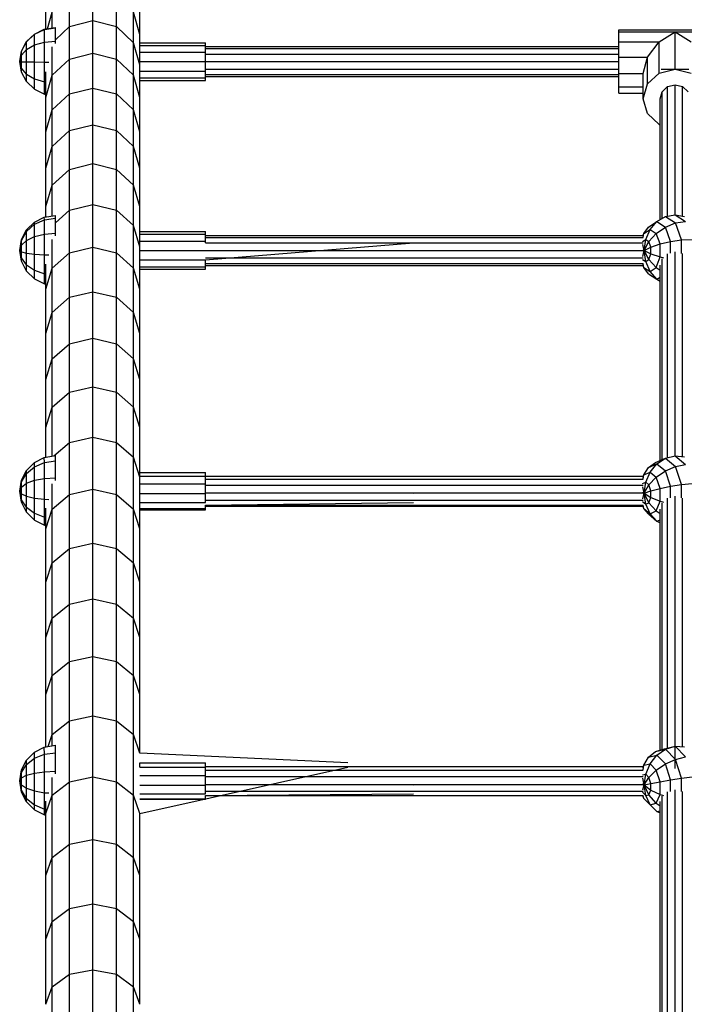
# Model space of a CAD drawing. Extents: x 0 to 29700, y 0 to 21000.
# Drawn here: x 14740 to 15094, y 14409 to 14933 of the extents above; entities that cross this region are included whole.
import ezdxf

# ---------------------------------------------------------------- set-up
doc = ezdxf.new("R2010")
doc.units = 0
doc.layers.add('STAB', color=7, linetype='Continuous')

msp = doc.modelspace()

# ---------------------------------------------------------------- linework, layer by layer
at = {"layer": 'STAB'}
for p, q in [((14779.32, 14932.8), (14779.32, 14949.16)), ((14766.82, 14929.63), (14766.82, 14945.96)), ((14791.82, 14929.63), (14791.82, 14945.96)), ((14754.32, 14928.27), (14754.32, 14940.42)), ((14804.32, 14925.31), (14804.32, 14940.42)), ((14755.18, 14928.4), (14757.66, 14937.24)), ((14757.66, 14928.78), (14757.66, 14937.24)), ((14766.82, 14929.63), (14779.32, 14932.8)), ((14779.32, 14932.8), (14791.82, 14929.63)), ((14779.32, 14915.36), (14779.32, 14932.8)), ((14804.32, 14925.31), (14800.97, 14937.24)), ((14800.97, 14920.96), (14800.97, 14937.24)), ((14759.32, 14922.53), (14766.82, 14929.63)), ((14766.82, 14912.21), (14766.82, 14929.63)), ((14791.82, 14912.21), (14791.82, 14929.63)), ((14791.82, 14929.63), (14800.97, 14920.96)), ((14804.32, 14920.89), (14804.32, 14925.31)), ((14757.66, 14903.61), (14757.66, 14918.69)), ((14804.32, 14909.13), (14800.97, 14920.96)), ((14800.97, 14903.61), (14800.97, 14920.96)), ((14804.32, 14920.89), (14839.32, 14920.89)), ((14804.32, 14919.55), (14804.32, 14920.89)), ((14804.32, 14919.55), (14839.32, 14919.55)), ((14804.32, 14910.89), (14804.32, 14919.55)), ((14839.32, 14919.55), (14839.32, 14920.89)), ((14839.32, 14906.89), (14839.32, 14919.55)), ((14839.32, 14915.89), (14839.32, 14919.55)), ((14757.66, 14903.61), (14766.82, 14912.21)), ((14766.82, 14912.21), (14779.32, 14915.36)), ((14766.82, 14893.72), (14766.82, 14912.21)), ((14779.32, 14915.36), (14791.82, 14912.21)), ((14779.32, 14896.84), (14779.32, 14915.36)), ((14791.82, 14912.21), (14800.97, 14903.61)), ((14791.82, 14893.72), (14791.82, 14912.21)), ((14804.32, 14915.89), (14839.32, 14915.89)), ((14804.32, 14910.89), (14839.32, 14910.89)), ((14804.32, 14909.13), (14804.32, 14910.89)), ((14804.32, 14891.86), (14804.32, 14909.13)), ((14754.32, 14891.86), (14754.32, 14905.37)), ((14754.32, 14891.86), (14757.66, 14903.61)), ((14757.66, 14885.19), (14757.66, 14903.61)), ((14800.97, 14885.19), (14800.97, 14903.61)), ((14804.32, 14891.86), (14800.97, 14903.61)), ((14804.32, 14905.89), (14839.32, 14905.89)), ((14804.32, 14902.23), (14839.32, 14902.23)), ((14839.32, 14902.23), (14839.32, 14905.89)), ((14839.32, 14900.89), (14839.32, 14902.23)), ((14766.82, 14893.72), (14779.32, 14896.84)), ((14779.32, 14896.84), (14791.82, 14893.72)), ((14779.32, 14877.25), (14779.32, 14896.84)), ((14804.32, 14900.89), (14839.32, 14900.89)), ((14754.32, 14873.54), (14754.32, 14891.87)), ((14757.66, 14885.19), (14766.82, 14893.72)), ((14766.82, 14874.15), (14766.82, 14893.72)), ((14791.82, 14893.72), (14800.97, 14885.19)), ((14791.82, 14874.15), (14791.82, 14893.72)), ((14804.32, 14873.54), (14804.32, 14891.87)), ((14754.32, 14873.54), (14757.66, 14885.19)), ((14757.66, 14865.7), (14757.66, 14885.19)), ((14804.32, 14873.54), (14800.97, 14885.19)), ((14800.97, 14865.7), (14800.97, 14885.19)), ((14766.82, 14874.15), (14779.32, 14877.25)), ((14779.32, 14856.6), (14779.32, 14877.25)), ((14779.32, 14877.25), (14791.82, 14874.15)), ((14754.32, 14854.15), (14754.32, 14873.54)), ((14757.66, 14865.7), (14766.82, 14874.15)), ((14766.82, 14853.53), (14766.82, 14874.15)), ((14791.81, 14853.53), (14791.82, 14874.15)), ((14791.82, 14874.15), (14800.97, 14865.7)), ((14804.32, 14854.15), (14804.32, 14873.54)), ((14754.32, 14854.15), (14757.66, 14865.7)), ((14757.66, 14845.15), (14757.66, 14865.7)), ((14804.32, 14854.15), (14800.97, 14865.7)), ((14800.97, 14845.15), (14800.97, 14865.7)), ((14754.32, 14833.71), (14754.32, 14854.15)), ((14766.82, 14853.53), (14779.32, 14856.6)), ((14779.32, 14856.6), (14791.82, 14853.53)), ((14779.32, 14834.9), (14779.32, 14856.6)), ((14804.32, 14833.71), (14804.32, 14854.15)), ((14757.66, 14845.15), (14766.82, 14853.53)), ((14766.81, 14831.86), (14766.82, 14853.53)), ((14791.82, 14853.53), (14800.97, 14845.16)), ((14791.82, 14831.86), (14791.82, 14853.53)), ((14754.32, 14833.71), (14757.66, 14845.16)), ((14757.66, 14828.78), (14757.66, 14845.16)), ((14804.32, 14833.71), (14800.97, 14845.16)), ((14800.97, 14823.57), (14800.97, 14845.16)), ((14754.32, 14828.26), (14754.32, 14833.71)), ((14766.82, 14831.86), (14779.32, 14834.9)), ((14779.32, 14834.9), (14791.82, 14831.86)), ((14779.32, 14812.16), (14779.32, 14834.9)), ((14804.32, 14812.24), (14804.32, 14833.71)), ((14759.32, 14825.06), (14766.82, 14831.86)), ((14766.82, 14809.15), (14766.82, 14831.86)), ((14791.82, 14831.86), (14800.97, 14823.57)), ((14791.82, 14809.15), (14791.82, 14831.86)), ((14800.97, 14800.94), (14800.97, 14823.57)), ((14804.32, 14812.24), (14800.97, 14823.57)), ((14804.32, 14820.38), (14839.32, 14820.38)), ((14804.32, 14819.04), (14839.32, 14819.04)), ((14839.32, 14819.04), (14839.32, 14820.38)), ((14839.32, 14815.38), (14839.32, 14819.04)), ((14757.66, 14800.94), (14757.66, 14816.23)), ((14766.82, 14809.15), (14779.32, 14812.16)), ((14779.32, 14812.16), (14791.82, 14809.15)), ((14779.32, 14788.39), (14779.32, 14812.16)), ((14804.32, 14815.38), (14839.32, 14815.38)), ((14804.32, 14789.73), (14804.32, 14812.24)), ((14839.32, 14805.38), (14949.98, 14814.38)), ((14757.66, 14800.95), (14766.82, 14809.15)), ((14766.82, 14785.42), (14766.82, 14809.15)), ((14791.82, 14785.42), (14791.82, 14809.15)), ((14791.82, 14809.15), (14800.97, 14800.94)), ((14804.32, 14810.38), (14839.32, 14810.38)), ((14754.32, 14789.73), (14754.32, 14803.02)), ((14804.32, 14805.38), (14839.32, 14805.38)), ((14804.32, 14801.72), (14839.32, 14801.72)), ((14839.32, 14803.45), (14839.32, 14805.38)), ((14839.32, 14801.72), (14839.32, 14802.38)), ((14839.32, 14800.38), (14839.32, 14801.72)), ((14754.32, 14789.73), (14757.66, 14800.95)), ((14757.66, 14777.3), (14757.66, 14800.95)), ((14800.97, 14777.3), (14800.97, 14800.95)), ((14804.32, 14789.73), (14800.97, 14800.94)), ((14804.32, 14800.38), (14839.32, 14800.38)), ((14754.32, 14766.21), (14754.32, 14789.73)), ((14766.82, 14785.42), (14779.32, 14788.39)), ((14779.32, 14788.39), (14791.82, 14785.42)), ((14779.32, 14763.6), (14779.32, 14788.39)), ((14804.32, 14766.21), (14804.32, 14789.73)), ((14757.66, 14777.3), (14766.82, 14785.42)), ((14766.82, 14760.67), (14766.82, 14785.42)), ((14791.82, 14760.67), (14791.82, 14785.42)), ((14791.82, 14785.42), (14800.97, 14777.3)), ((14754.32, 14766.21), (14757.66, 14777.3)), ((14757.66, 14752.64), (14757.66, 14777.3)), ((14804.32, 14766.21), (14800.97, 14777.3)), ((14800.97, 14752.64), (14800.97, 14777.3)), ((14754.32, 14741.68), (14754.32, 14766.21)), ((14804.32, 14741.68), (14804.32, 14766.21)), ((14757.66, 14752.64), (14766.82, 14760.67)), ((14766.81, 14734.91), (14766.82, 14760.67)), ((14766.82, 14760.67), (14779.32, 14763.6)), ((14779.32, 14763.6), (14791.82, 14760.67)), ((14779.32, 14737.81), (14779.32, 14763.6)), ((14791.82, 14760.67), (14800.97, 14752.64)), ((14791.82, 14734.91), (14791.82, 14760.67)), ((14754.32, 14741.68), (14757.66, 14752.64)), ((14757.66, 14726.99), (14757.66, 14752.64)), ((14804.32, 14741.68), (14800.97, 14752.64)), ((14800.97, 14726.99), (14800.97, 14752.64)), ((14754.32, 14716.16), (14754.32, 14741.68)), ((14804.32, 14716.16), (14804.32, 14741.68)), ((14757.66, 14726.98), (14766.82, 14734.91)), ((14766.82, 14734.91), (14779.32, 14737.81)), ((14766.82, 14708.16), (14766.82, 14734.91)), ((14779.32, 14711.03), (14779.32, 14737.81)), ((14779.32, 14737.81), (14791.82, 14734.91)), ((14791.82, 14734.91), (14800.97, 14726.99)), ((14791.82, 14708.16), (14791.82, 14734.91)), ((14754.32, 14716.16), (14757.66, 14726.98)), ((14757.66, 14700.87), (14757.66, 14726.98)), ((14804.32, 14716.16), (14800.97, 14726.99)), ((14800.97, 14700.34), (14800.97, 14726.98)), ((14754.32, 14700.34), (14754.32, 14716.16)), ((14804.32, 14689.65), (14804.32, 14716.16)), ((14758.42, 14700.99), (14766.82, 14708.16)), ((14766.82, 14708.16), (14779.32, 14711.03)), ((14766.82, 14680.43), (14766.82, 14708.16)), ((14779.32, 14683.26), (14779.32, 14711.03)), ((14779.32, 14711.03), (14791.82, 14708.16)), ((14791.82, 14708.16), (14800.97, 14700.34)), ((14791.82, 14680.43), (14791.82, 14708.16)), ((14800.97, 14672.72), (14800.97, 14700.34)), ((14804.32, 14689.65), (14800.97, 14700.34)), ((14804.32, 14692.12), (14839.32, 14692.12)), ((14839.32, 14690.22), (14839.32, 14692.12)), ((14804.32, 14690.22), (14839.32, 14690.22)), ((14804.32, 14681.05), (14804.32, 14689.65)), ((14804.32, 14686.17), (14839.32, 14686.17)), ((14839.32, 14681.28), (14839.32, 14690.22)), ((14757.66, 14672.72), (14757.66, 14686.07)), ((14766.82, 14680.43), (14779.32, 14683.26)), ((14779.32, 14683.26), (14791.82, 14680.43)), ((14779.32, 14654.53), (14779.32, 14683.26)), ((14804.32, 14681.05), (14839.32, 14681.05)), ((14804.32, 14676.24), (14804.32, 14681.05)), ((14839.32, 14676.24), (14839.32, 14681.05)), ((14757.66, 14672.72), (14766.82, 14680.43)), ((14766.82, 14651.74), (14766.82, 14680.43)), ((14791.82, 14680.43), (14800.97, 14672.72)), ((14791.82, 14651.74), (14791.82, 14680.43)), ((14804.32, 14676.24), (14839.32, 14676.24)), ((14804.32, 14673.01), (14804.32, 14676.24)), ((14754.32, 14662.17), (14754.32, 14673.1)), ((14754.32, 14662.17), (14757.66, 14672.72)), ((14757.66, 14644.13), (14757.66, 14672.72)), ((14804.32, 14662.17), (14800.97, 14672.72)), ((14800.97, 14644.13), (14800.97, 14672.72)), ((14804.32, 14673.01), (14839.32, 14673.01)), ((14804.32, 14662.17), (14804.32, 14673.01)), ((14804.32, 14672.25), (14839.32, 14672.25)), ((14839.32, 14673.01), (14839.32, 14674.23)), ((14839.32, 14672.25), (14839.32, 14673.01)), ((14754.32, 14633.74), (14754.32, 14662.17)), ((14804.32, 14633.74), (14804.32, 14662.17)), ((14757.66, 14644.13), (14766.82, 14651.74)), ((14766.82, 14651.74), (14779.32, 14654.53)), ((14766.82, 14622.09), (14766.82, 14651.74)), ((14779.32, 14654.53), (14791.82, 14651.74)), ((14779.32, 14624.84), (14779.32, 14654.53)), ((14791.82, 14651.74), (14800.97, 14644.13)), ((14791.82, 14622.09), (14791.82, 14651.74)), ((14754.32, 14633.74), (14757.66, 14644.13)), ((14757.66, 14614.6), (14757.66, 14644.13)), ((14804.32, 14633.74), (14800.97, 14644.13)), ((14800.97, 14614.6), (14800.97, 14644.13)), ((14754.32, 14604.36), (14754.32, 14633.74)), ((14804.32, 14604.36), (14804.32, 14633.74)), ((14766.82, 14622.11), (14779.32, 14624.85)), ((14779.32, 14624.85), (14791.82, 14622.11)), ((14779.32, 14594.22), (14779.32, 14624.85)), ((14757.66, 14614.6), (14766.82, 14622.09)), ((14766.81, 14591.52), (14766.82, 14622.11)), ((14791.82, 14591.52), (14791.82, 14622.11)), ((14791.82, 14622.09), (14800.97, 14614.6)), ((14754.32, 14604.36), (14757.66, 14614.6)), ((14757.66, 14584.14), (14757.66, 14614.61)), ((14800.97, 14584.14), (14800.97, 14614.61)), ((14804.32, 14604.36), (14800.97, 14614.6)), ((14754.32, 14574.06), (14754.32, 14604.37)), ((14804.32, 14574.06), (14804.32, 14604.37)), ((14766.82, 14591.51), (14779.32, 14594.21)), ((14779.32, 14594.22), (14791.82, 14591.52)), ((14779.32, 14562.66), (14779.32, 14594.21)), ((14757.66, 14584.13), (14766.82, 14591.51)), ((14766.81, 14560), (14766.82, 14591.51)), ((14791.82, 14591.51), (14800.97, 14584.13)), ((14791.82, 14560), (14791.82, 14591.51)), ((14754.32, 14574.05), (14757.66, 14584.13)), ((14757.66, 14552.74), (14757.66, 14584.13)), ((14804.32, 14574.06), (14800.97, 14584.14)), ((14800.97, 14552.74), (14800.97, 14584.13)), ((14754.32, 14546.14), (14754.32, 14574.05)), ((14804.32, 14542.83), (14804.32, 14574.05)), ((14766.81, 14560), (14779.32, 14562.66)), ((14779.32, 14562.66), (14791.82, 14560)), ((14779.32, 14530.2), (14779.32, 14562.66)), ((14757.66, 14552.74), (14766.82, 14560)), ((14766.81, 14527.58), (14766.82, 14560)), ((14791.82, 14560), (14800.97, 14552.74)), ((14791.82, 14527.58), (14791.82, 14560)), ((14755.5, 14546.33), (14757.66, 14552.74)), ((14757.66, 14546.67), (14757.66, 14552.74)), ((14804.32, 14542.83), (14800.97, 14552.74)), ((14800.97, 14520.45), (14800.97, 14552.74)), ((14914.98, 14537.69), (14804.32, 14542.83)), ((14804.32, 14537.69), (14839.32, 14537.69)), ((14804.32, 14535.27), (14804.32, 14537.69)), ((14804.32, 14535.27), (14839.32, 14535.27)), ((14804.32, 14510.7), (14914.98, 14535.27)), ((14839.32, 14535.27), (14839.32, 14537.69)), ((14839.32, 14526.15), (14839.32, 14537.69)), ((14757.66, 14520.45), (14757.66, 14529.85)), ((14766.81, 14527.58), (14779.32, 14530.2)), ((14779.32, 14530.2), (14791.82, 14527.58)), ((14779.32, 14496.84), (14779.32, 14530.2)), ((14804.32, 14530.88), (14839.32, 14530.88)), ((14757.66, 14520.45), (14766.82, 14527.59)), ((14766.82, 14494.27), (14766.82, 14527.59)), ((14791.82, 14527.59), (14800.97, 14520.45)), ((14791.82, 14494.27), (14791.82, 14527.59)), ((14804.32, 14525.7), (14839.32, 14525.7)), ((14839.32, 14521.13), (14839.32, 14525.7)), ((14754.32, 14510.7), (14757.66, 14520.45)), ((14757.66, 14487.26), (14757.66, 14520.45)), ((14804.32, 14510.7), (14800.97, 14520.45)), ((14800.97, 14487.26), (14800.97, 14520.45)), ((14804.32, 14521.13), (14839.32, 14521.13)), ((14839.32, 14518.39), (14839.32, 14520.15)), ((14754.32, 14510.7), (14754.32, 14517.3)), ((14804.32, 14518.39), (14839.32, 14518.39)), ((14804.32, 14518.2), (14839.32, 14518.2)), ((14839.32, 14518.2), (14839.32, 14518.39)), ((14754.32, 14477.69), (14754.32, 14510.7)), ((14804.32, 14477.69), (14804.32, 14510.7)), ((14757.66, 14487.26), (14766.82, 14494.27)), ((14766.81, 14460.09), (14766.82, 14494.28)), ((14766.82, 14494.27), (14779.32, 14496.84)), ((14779.32, 14496.84), (14791.82, 14494.28)), ((14779.32, 14462.6), (14779.32, 14496.84)), ((14791.82, 14460.09), (14791.82, 14494.28)), ((14791.82, 14494.27), (14800.97, 14487.26)), ((14754.32, 14477.69), (14757.66, 14487.26)), ((14757.66, 14453.21), (14757.66, 14487.27)), ((14800.97, 14453.21), (14800.97, 14487.27)), ((14804.32, 14477.69), (14800.97, 14487.26)), ((14754.32, 14443.81), (14754.32, 14477.69)), ((14804.32, 14443.81), (14804.32, 14477.69)), ((14766.82, 14460.09), (14779.32, 14462.61)), ((14779.32, 14427.51), (14779.32, 14462.61)), ((14779.32, 14462.6), (14791.82, 14460.09)), ((14757.66, 14453.21), (14766.82, 14460.09)), ((14766.81, 14425.04), (14766.82, 14460.09)), ((14791.82, 14460.09), (14800.97, 14453.21)), ((14791.82, 14425.04), (14791.82, 14460.09)), ((14754.32, 14443.81), (14757.66, 14453.21)), ((14757.66, 14418.29), (14757.66, 14453.21)), ((14804.32, 14443.81), (14800.97, 14453.21)), ((14800.97, 14418.29), (14800.97, 14453.21)), ((14754.32, 14409.08), (14754.32, 14443.81)), ((14804.32, 14409.08), (14804.32, 14443.81)), ((14757.66, 14418.29), (14766.82, 14425.04)), ((14766.82, 14425.04), (14779.32, 14427.51)), ((14766.82, 14389.14), (14766.82, 14425.04)), ((14779.32, 14427.51), (14791.82, 14425.04)), ((14779.32, 14391.56), (14779.32, 14427.51)), ((14791.82, 14425.04), (14800.97, 14418.29)), ((14791.82, 14389.14), (14791.82, 14425.04)), ((14754.32, 14409.08), (14757.66, 14418.29)), ((14757.66, 14382.53), (14757.66, 14418.29)), ((14804.32, 14409.08), (14800.97, 14418.29)), ((14800.97, 14382.53), (14800.97, 14418.29))]:
    msp.add_line(p, q, dxfattribs=at)
at = {"layer": 'STAB', "color": 1}
for p, q in [((14748.15, 14925.56), (14753.44, 14928.14)), ((14748.15, 14925.45), (14753.45, 14928)), ((14753.44, 14928.14), (14759.32, 14929.03)), ((14753.45, 14928), (14753.44, 14928.14)), ((14753.45, 14928), (14759.32, 14928.88)), ((14753.45, 14921.33), (14753.45, 14928)), ((14759.32, 14928.88), (14759.32, 14929.03)), ((14759.32, 14921.86), (14759.32, 14928.88)), ((15059.32, 14926.67), (15059.32, 14927.72)), ((15059.32, 14927.72), (15119.31, 14927.72)), ((14743.94, 14921.46), (14748.15, 14925.45)), ((14743.95, 14921.55), (14748.15, 14925.56)), ((14748.15, 14925.45), (14748.15, 14925.56)), ((14748.15, 14919.77), (14748.15, 14925.45)), ((15059.32, 14921.39), (15059.32, 14926.67)), ((15059.32, 14926.67), (15119.31, 14926.67)), ((15080.82, 14921.39), (15089.32, 14926.67)), ((15089.32, 14906.94), (15089.32, 14926.67)), ((15089.32, 14926.67), (15097.82, 14921.39)), ((14741.25, 14916.49), (14743.95, 14921.55)), ((14741.25, 14916.45), (14743.94, 14921.46)), ((14741.25, 14914.28), (14743.95, 14917.34)), ((14743.95, 14917.34), (14743.94, 14921.46)), ((14743.95, 14917.34), (14748.15, 14919.77)), ((14743.95, 14904.21), (14743.95, 14917.34)), ((14748.15, 14919.77), (14753.45, 14921.33)), ((14748.15, 14910.7), (14748.15, 14919.77)), ((14753.45, 14921.33), (14759.32, 14921.86)), ((14753.45, 14910.66), (14753.45, 14921.33)), ((14759.32, 14920.55), (14759.32, 14921.86)), ((15059.32, 14913.3), (15059.32, 14921.39)), ((15059.32, 14921.39), (15080.82, 14921.39)), ((15074.59, 14913.3), (15080.82, 14921.39)), ((15080.82, 14904.82), (15080.82, 14921.39)), ((14740.32, 14910.89), (14741.25, 14916.45)), ((14740.32, 14910.89), (14741.25, 14914.28)), ((14741.25, 14914.28), (14741.25, 14916.45)), ((14741.25, 14910.81), (14741.25, 14914.28)), ((15059.32, 14897.52), (15059.32, 14913.3)), ((15059.32, 14913.3), (15074.59, 14913.3)), ((15072.32, 14904.56), (15074.59, 14913.3)), ((15074.59, 14899.05), (15074.59, 14913.3)), ((14740.32, 14910.89), (14741.25, 14910.81)), ((14741.25, 14905.28), (14740.32, 14910.89)), ((14741.25, 14907.38), (14740.32, 14910.89)), ((14741.25, 14910.81), (14743.95, 14910.75)), ((14741.25, 14907.38), (14741.25, 14910.81)), ((14743.95, 14904.21), (14741.25, 14907.38)), ((14741.25, 14905.28), (14741.25, 14907.38)), ((14743.95, 14910.75), (14748.15, 14910.7)), ((14748.15, 14910.7), (14753.45, 14910.66)), ((14748.15, 14901.7), (14748.15, 14910.7)), ((14753.45, 14910.66), (14755.83, 14910.66)), ((14753.45, 14900.09), (14753.45, 14910.66)), ((15080.82, 14904.82), (15089.32, 14906.94)), ((15089.32, 14906.94), (15097.82, 14904.82)), ((14743.95, 14900.22), (14741.25, 14905.28)), ((14743.95, 14904.21), (14748.15, 14901.7)), ((14743.95, 14900.22), (14743.95, 14904.21)), ((14748.15, 14901.7), (14753.45, 14900.09)), ((14748.15, 14896.21), (14748.15, 14901.7)), ((15059.32, 14904.56), (15072.32, 14904.56)), ((15072.32, 14891.16), (15072.32, 14904.56)), ((15074.59, 14899.05), (15080.82, 14904.82)), ((14743.95, 14900.22), (14748.15, 14896.21)), ((14748.15, 14896.21), (14753.45, 14893.63)), ((14753.45, 14900.09), (14754.32, 14900)), ((14753.45, 14893.63), (14753.45, 14900.09)), ((15059.32, 14894.06), (15059.32, 14897.52)), ((15059.32, 14897.52), (15072.32, 14897.52)), ((15072.32, 14891.16), (15074.59, 14899.05)), ((15085.32, 14897.59), (15089.32, 14898.58)), ((14753.45, 14893.63), (14754.32, 14893.5)), ((15059.32, 14894.06), (15072.32, 14894.06)), ((15074.59, 14883.27), (15072.32, 14891.16)), ((15074.59, 14883.27), (15080.82, 14877.49)), ((15080.82, 14877.49), (15081.32, 14877.37)), ((14748.15, 14825.47), (14753.44, 14828.13)), ((14753.44, 14828.13), (14759.32, 14829.04)), ((14753.45, 14826.72), (14753.44, 14828.13)), ((14759.32, 14827.57), (14759.32, 14829.04)), ((15079.64, 14825.75), (15084.23, 14828.45)), ((15084.23, 14828.45), (15089.32, 14829.38)), ((15084.23, 14828.45), (15089.54, 14825)), ((15089.32, 14829.38), (15094.9, 14825.75)), ((15089.32, 14829.38), (15094.4, 14828.45)), ((14743.94, 14820.48), (14748.15, 14824.28)), ((14743.95, 14821.35), (14748.15, 14825.47)), ((14748.15, 14824.28), (14753.45, 14826.72)), ((14748.15, 14824.28), (14748.15, 14825.47)), ((14748.15, 14817.78), (14748.15, 14824.28)), ((14753.45, 14826.72), (14759.32, 14827.57)), ((14753.45, 14808.11), (14753.45, 14826.72)), ((14759.32, 14819.53), (14759.32, 14827.57)), ((15072.72, 14819.41), (15075.13, 14822.81)), ((15075.13, 14822.81), (15079.64, 14825.75)), ((15076, 14821.54), (15079.64, 14825.75)), ((15079.29, 14819.41), (15084.16, 14822.81)), ((15079.64, 14825.75), (15084.16, 14822.81)), ((15084.16, 14822.81), (15089.54, 14825)), ((15086.95, 14815.13), (15084.16, 14822.81)), ((15089.54, 14825), (15094.9, 14825.75)), ((15092.82, 14815.96), (15089.54, 14825)), ((14741.25, 14816.14), (14743.95, 14821.35)), ((14741.25, 14815.69), (14743.94, 14820.48)), ((14743.94, 14820.48), (14743.95, 14821.35)), ((14743.95, 14815.75), (14743.94, 14820.48)), ((14743.95, 14815.75), (14748.15, 14817.78)), ((14748.15, 14817.78), (14753.45, 14819.08)), ((14748.15, 14808.45), (14748.15, 14817.78)), ((14753.45, 14819.08), (14759.32, 14819.53)), ((14759.32, 14818.12), (14759.32, 14819.53)), ((15072.23, 14818.07), (15072.72, 14819.41)), ((15072.34, 14817.31), (15072.72, 14819.41)), ((15072.72, 14819.41), (15076, 14821.54)), ((15073.67, 14816.25), (15076, 14821.54)), ((15075.39, 14815.13), (15079.29, 14819.41)), ((15076, 14821.54), (15079.29, 14819.41)), ((15081.31, 14813.83), (15079.29, 14819.41)), ((14740.32, 14810.38), (14741.25, 14816.14)), ((14740.32, 14810.38), (14741.25, 14815.69)), ((14740.32, 14810.38), (14741.25, 14813.2)), ((14741.25, 14815.69), (14741.25, 14816.14)), ((14741.25, 14813.2), (14743.95, 14815.75)), ((14741.25, 14813.2), (14741.25, 14815.69)), ((14741.25, 14809.64), (14741.25, 14813.2)), ((14743.95, 14802.73), (14743.95, 14815.75)), ((15072, 14815.17), (15073.67, 14816.25)), ((15072.86, 14810.38), (15072.24, 14813.6)), ((15072.86, 14810.38), (15073.67, 14816.25)), ((15072.86, 14810.38), (15075.39, 14815.13)), ((15072.86, 14810.38), (15076.46, 14812.19)), ((15073.67, 14816.25), (15075.39, 14815.13)), ((15076.46, 14812.19), (15075.39, 14815.13)), ((15076.46, 14812.19), (15081.31, 14813.83)), ((15076.46, 14808.56), (15076.46, 14812.19)), ((15081.31, 14813.83), (15086.95, 14815.13)), ((15081.31, 14806.93), (15081.31, 14813.83)), ((15086.95, 14815.13), (15092.82, 14815.96)), ((15086.95, 14808.91), (15086.95, 14815.13)), ((15092.82, 14815.96), (15098.35, 14816.25)), ((15092.82, 14808.79), (15092.82, 14815.96)), ((14740.32, 14810.38), (14741.25, 14809.64)), ((14741.25, 14804.61), (14740.32, 14810.38)), ((14741.25, 14806.36), (14740.32, 14810.38)), ((14741.25, 14809.64), (14743.95, 14808.98)), ((14741.25, 14806.36), (14741.25, 14809.64)), ((14743.95, 14808.98), (14748.15, 14808.45)), ((14748.15, 14808.45), (14753.45, 14808.11)), ((14748.15, 14799.85), (14748.15, 14808.45)), ((14753.45, 14808.11), (14755.84, 14808.06)), ((14753.45, 14798.01), (14753.45, 14808.11)), ((15072.24, 14807.15), (15072.86, 14810.38)), ((15072.25, 14810.93), (15072.86, 14810.38)), ((15072.25, 14809.82), (15072.86, 14810.38)), ((15075.39, 14805.63), (15072.86, 14810.38)), ((15072.86, 14810.38), (15076.46, 14808.56)), ((15073.67, 14804.51), (15072.86, 14810.38)), ((15075.39, 14805.63), (15076.46, 14808.56)), ((15076.46, 14808.56), (15081.31, 14806.93)), ((15079.29, 14801.34), (15081.31, 14806.93)), ((15081.31, 14806.93), (15083.19, 14806.49)), ((14743.95, 14802.73), (14741.25, 14806.36)), ((14741.25, 14804.61), (14741.25, 14806.36)), ((14743.95, 14799.4), (14741.25, 14804.61)), ((14743.95, 14802.73), (14748.15, 14799.85)), ((14743.95, 14799.4), (14743.95, 14802.73)), ((15072, 14805.59), (15073.67, 14804.51)), ((15072.72, 14801.34), (15072.23, 14802.68)), ((15072.72, 14801.34), (15072.34, 14803.44)), ((15073.67, 14804.51), (15075.39, 14805.63)), ((15076, 14799.21), (15073.67, 14804.51)), ((15079.29, 14801.34), (15075.39, 14805.63)), ((14743.95, 14799.4), (14748.15, 14795.28)), ((14748.15, 14799.85), (14753.45, 14798.01)), ((14748.15, 14795.28), (14748.15, 14799.85)), ((14753.45, 14798.01), (14754.32, 14797.91)), ((14753.45, 14792.63), (14753.45, 14798.01)), ((15075.13, 14797.94), (15072.72, 14801.34)), ((15072.72, 14801.34), (15076, 14799.21)), ((15075.13, 14797.94), (15079.64, 14795.01)), ((15076, 14799.21), (15079.29, 14801.34)), ((15079.64, 14795.01), (15076, 14799.21)), ((15079.29, 14801.34), (15081.32, 14799.93)), ((14748.15, 14795.28), (14753.45, 14792.63)), ((14753.45, 14792.63), (14754.32, 14792.49)), ((15079.64, 14795.01), (15081.32, 14796.09)), ((15079.64, 14795.01), (15081.32, 14794.02)), ((14743.95, 14693.32), (14748.15, 14697.51)), ((14748.15, 14697.51), (14753.44, 14700.2)), ((14748.15, 14695.26), (14753.45, 14697.56)), ((14748.15, 14695.26), (14748.15, 14697.51)), ((14753.44, 14700.2), (14759.32, 14701.13)), ((14753.45, 14697.56), (14753.44, 14700.2)), ((14753.45, 14697.56), (14759.32, 14698.35)), ((14753.45, 14677.9), (14753.45, 14697.56)), ((14759.32, 14698.35), (14759.32, 14701.13)), ((14759.32, 14689.39), (14759.32, 14698.35)), ((15075.13, 14694.79), (15078.92, 14697.42)), ((15075.13, 14694.79), (15079.64, 14696.82)), ((15076, 14692.41), (15079.64, 14696.82)), ((15078.92, 14697.42), (15084.23, 14699.81)), ((15079.64, 14696.82), (15084.23, 14699.81)), ((15079.64, 14696.82), (15084.16, 14693.02)), ((15084.23, 14699.81), (15089.32, 14701.06)), ((15084.23, 14699.81), (15089.54, 14695.34)), ((15089.32, 14701.06), (15094.9, 14696.36)), ((15089.32, 14701.06), (15094.4, 14700.47)), ((14741.25, 14688.03), (14743.95, 14693.32)), ((14741.25, 14687.18), (14743.94, 14691.68)), ((14743.94, 14691.68), (14748.15, 14695.26)), ((14743.94, 14691.68), (14743.95, 14693.32)), ((14743.95, 14686.42), (14743.94, 14691.68)), ((14748.15, 14688.02), (14748.15, 14695.26)), ((15072.72, 14690.93), (15075.13, 14694.79)), ((15072.72, 14690.93), (15076, 14692.41)), ((15073.67, 14686.99), (15076, 14692.41)), ((15076, 14692.41), (15079.29, 14689.65)), ((15079.29, 14689.65), (15084.16, 14693.02)), ((15084.16, 14693.02), (15089.54, 14695.34)), ((15086.95, 14684.84), (15084.16, 14693.02)), ((15089.54, 14695.34), (15094.9, 14696.36)), ((15092.82, 14685.72), (15089.54, 14695.34)), ((14740.32, 14682.18), (14741.25, 14688.03)), ((14740.32, 14682.18), (14741.25, 14687.18)), ((14741.25, 14687.18), (14741.25, 14688.03)), ((14741.25, 14680.79), (14741.25, 14687.18)), ((14741.25, 14684.41), (14743.95, 14686.42)), ((14743.95, 14686.42), (14748.15, 14688.02)), ((14743.95, 14673.66), (14743.95, 14686.42)), ((14748.15, 14688.02), (14753.45, 14689.04)), ((14748.15, 14678.54), (14748.15, 14688.02)), ((14753.45, 14689.04), (14759.32, 14689.39)), ((14759.32, 14687.94), (14759.32, 14689.39)), ((15072, 14686.25), (15073.67, 14686.99)), ((15072.23, 14689.7), (15072.72, 14690.93)), ((15072.34, 14688.63), (15072.72, 14690.93)), ((15072.86, 14681.11), (15073.67, 14686.99)), ((15073.67, 14686.99), (15075.39, 14685.54)), ((15075.39, 14685.54), (15079.29, 14689.65)), ((15081.31, 14683.7), (15079.29, 14689.65)), ((15092.82, 14685.72), (15098.35, 14686.25)), ((14740.32, 14682.18), (14741.25, 14684.41)), ((14741.25, 14680.79), (14740.32, 14682.18)), ((14741.25, 14676.33), (14740.32, 14682.18)), ((14741.25, 14677.7), (14740.32, 14682.18)), ((15072.86, 14681.11), (15072.24, 14684.58)), ((15072.24, 14678.17), (15072.86, 14681.11)), ((15072.86, 14681.11), (15072.25, 14681.85)), ((15072.25, 14680.74), (15072.86, 14681.11)), ((15072.86, 14681.11), (15075.39, 14685.54)), ((15072.86, 14681.11), (15076.46, 14682.42)), ((15075.39, 14676.1), (15072.86, 14681.11)), ((15072.86, 14681.11), (15076.46, 14678.81)), ((15073.67, 14675.33), (15072.86, 14681.11)), ((15076.46, 14682.42), (15075.39, 14685.54)), ((15076.46, 14682.42), (15081.31, 14683.7)), ((15076.46, 14678.81), (15076.46, 14682.42)), ((15081.31, 14683.7), (15086.95, 14684.84)), ((15081.31, 14676.85), (15081.31, 14683.7)), ((15086.95, 14684.84), (15092.82, 14685.72)), ((15086.95, 14678.67), (15086.95, 14684.84)), ((15092.82, 14678.6), (15092.82, 14685.72)), ((14741.25, 14680.79), (14743.95, 14679.54)), ((14741.25, 14677.7), (14741.25, 14680.79)), ((14743.95, 14673.66), (14741.25, 14677.7)), ((14741.25, 14676.33), (14741.25, 14677.7)), ((14743.95, 14671.04), (14741.25, 14676.33)), ((14743.95, 14679.54), (14748.15, 14678.54)), ((14748.15, 14678.54), (14753.45, 14677.9)), ((14748.15, 14670.46), (14748.15, 14678.54)), ((14753.45, 14677.9), (14755.84, 14677.81)), ((14753.45, 14668.4), (14753.45, 14677.9)), ((15072, 14676.73), (15073.67, 14675.33)), ((15073.67, 14675.33), (15075.39, 14676.1)), ((15075.39, 14676.1), (15076.46, 14678.81)), ((15079.29, 14671.69), (15075.39, 14676.1)), ((15076.46, 14678.81), (15081.31, 14676.85)), ((15079.29, 14671.69), (15081.31, 14676.85)), ((15081.31, 14676.85), (15083.19, 14676.36)), ((14743.95, 14673.66), (14748.15, 14670.46)), ((14743.95, 14671.04), (14743.95, 14673.66)), ((14743.95, 14671.04), (14748.15, 14666.85)), ((14748.15, 14670.46), (14753.45, 14668.4)), ((14748.15, 14666.85), (14748.15, 14670.46)), ((15072.72, 14672.98), (15072.23, 14674.41)), ((15072.72, 14672.98), (15072.34, 14674.84)), ((15075.13, 14670.08), (15072.72, 14672.98)), ((15072.72, 14672.98), (15076, 14670.22)), ((15076, 14670.22), (15073.67, 14675.33)), ((15076, 14670.22), (15079.29, 14671.69)), ((15079.29, 14671.69), (15081.32, 14670.29)), ((14748.15, 14666.85), (14753.45, 14664.16)), ((14753.45, 14668.4), (14754.32, 14668.3)), ((14753.45, 14664.16), (14753.45, 14668.4)), ((15075.13, 14670.08), (15079.64, 14666.28)), ((15079.64, 14666.28), (15076, 14670.22)), ((15079.64, 14666.28), (15081.32, 14667.03)), ((15079.64, 14666.28), (15081.32, 14665.41)), ((14753.45, 14664.16), (14754.32, 14664.02)), ((14748.15, 14543.31), (14753.44, 14546)), ((14753.44, 14546), (14759.32, 14546.94)), ((14753.45, 14542.15), (14753.44, 14546)), ((14759.32, 14542.88), (14759.32, 14546.94)), ((15078.92, 14543.6), (15083.73, 14545.1)), ((15078.92, 14543.6), (15084.23, 14544.9)), ((15079.64, 14541.67), (15084.23, 14544.9)), ((15083.73, 14545.1), (15089.32, 14546.46)), ((15084.23, 14544.9), (15089.32, 14546.46)), ((15089.54, 14539.47), (15084.23, 14544.9)), ((15094.9, 14540.76), (15089.32, 14546.46)), ((15089.32, 14546.46), (15094.4, 14546.22)), ((14743.94, 14536.73), (14748.15, 14540.03)), ((14743.95, 14539.11), (14748.15, 14543.31)), ((14748.15, 14540.03), (14748.15, 14543.31)), ((14748.15, 14540.03), (14753.45, 14542.15)), ((14748.15, 14532.14), (14748.15, 14540.03)), ((14753.45, 14542.15), (14759.32, 14542.88)), ((14753.45, 14521.71), (14753.45, 14542.15)), ((14759.32, 14531.7), (14759.32, 14542.88)), ((15072.72, 14536.3), (15075.13, 14540.57)), ((15075.13, 14540.57), (15078.92, 14543.6)), ((15075.13, 14540.57), (15079.64, 14541.67)), ((15076, 14537.11), (15079.64, 14541.67)), ((15084.16, 14537.06), (15079.64, 14541.67)), ((15084.16, 14537.06), (15089.54, 14539.47)), ((15089.54, 14539.47), (15094.9, 14540.76)), ((15092.82, 14529.39), (15089.54, 14539.47)), ((14741.25, 14533.81), (14743.95, 14539.11)), ((14741.25, 14532.56), (14743.94, 14536.73)), ((14743.94, 14536.73), (14743.95, 14539.11)), ((14743.95, 14530.99), (14743.94, 14536.73)), ((15072.23, 14535.19), (15072.72, 14536.3)), ((15072.34, 14533.82), (15072.72, 14536.3)), ((15072.72, 14536.3), (15076, 14537.11)), ((15073.67, 14531.64), (15076, 14537.11)), ((15079.29, 14533.75), (15076, 14537.11)), ((15079.29, 14533.75), (15084.16, 14537.06)), ((15086.95, 14528.48), (15084.16, 14537.06)), ((14740.32, 14527.95), (14741.25, 14533.81)), ((14740.32, 14527.95), (14741.25, 14532.56)), ((14740.32, 14527.95), (14741.25, 14529.55)), ((14741.25, 14532.56), (14741.25, 14533.81)), ((14741.25, 14525.92), (14741.25, 14532.56)), ((14741.25, 14529.55), (14743.95, 14530.99)), ((14743.94, 14524.1), (14743.95, 14530.99)), ((14743.95, 14530.99), (14748.15, 14532.14)), ((14748.15, 14532.14), (14753.45, 14532.87)), ((14748.15, 14522.65), (14748.15, 14532.14)), ((14753.45, 14532.87), (14759.32, 14533.13)), ((15072, 14531.24), (15073.67, 14531.64)), ((15072.86, 14525.82), (15072.24, 14529.49)), ((15072.86, 14525.82), (15073.67, 14531.64)), ((15072.86, 14525.82), (15075.39, 14529.88)), ((15075.39, 14529.88), (15073.67, 14531.64)), ((15075.39, 14529.88), (15079.29, 14533.75)), ((15076.46, 14526.6), (15075.39, 14529.88)), ((15081.31, 14527.52), (15079.29, 14533.75)), ((15086.95, 14528.48), (15092.82, 14529.39)), ((15092.82, 14529.39), (15098.35, 14530.16)), ((15092.82, 14522.41), (15092.82, 14529.39)), ((14741.25, 14525.92), (14740.32, 14527.95)), ((14741.25, 14522.08), (14740.32, 14527.95)), ((14741.25, 14523.07), (14740.32, 14527.95)), ((14741.25, 14525.92), (14743.94, 14524.1)), ((14741.25, 14523.07), (14741.25, 14525.92)), ((14743.94, 14524.1), (14748.15, 14522.65)), ((14743.95, 14518.67), (14743.94, 14524.1)), ((15072.24, 14523.2), (15072.86, 14525.82)), ((15072.86, 14525.82), (15072.25, 14526.73)), ((15072.25, 14525.64), (15072.86, 14525.82)), ((15072.86, 14525.82), (15076.46, 14526.6)), ((15075.39, 14520.62), (15072.86, 14525.82)), ((15072.86, 14525.82), (15076.46, 14523.07)), ((15073.67, 14520.2), (15072.86, 14525.82)), ((15076.46, 14526.6), (15081.31, 14527.52)), ((15076.46, 14523.07), (15076.46, 14526.6)), ((15081.31, 14527.52), (15086.95, 14528.48)), ((15081.31, 14520.79), (15081.31, 14527.52)), ((15086.95, 14522.43), (15086.95, 14528.48)), ((14743.95, 14518.67), (14741.25, 14523.07)), ((14741.25, 14522.08), (14741.25, 14523.07)), ((14743.95, 14516.79), (14741.25, 14522.08)), ((14743.95, 14518.67), (14748.15, 14515.18)), ((14743.95, 14516.79), (14743.95, 14518.67)), ((14748.15, 14522.65), (14753.45, 14521.71)), ((14748.15, 14515.18), (14748.15, 14522.65)), ((14753.45, 14521.71), (14755.82, 14521.58)), ((14753.45, 14512.94), (14753.45, 14521.71)), ((15073.67, 14520.2), (15071.94, 14521.96)), ((15072.72, 14518.7), (15072.23, 14520.19)), ((15072.72, 14518.7), (15072.34, 14520.3)), ((15076, 14515.34), (15072.72, 14518.7)), ((15073.67, 14520.2), (15075.39, 14520.62)), ((15076, 14515.34), (15073.67, 14520.2)), ((15075.39, 14520.62), (15076.46, 14523.07)), ((15079.29, 14516.14), (15075.39, 14520.62)), ((15076.46, 14523.07), (15081.31, 14520.79)), ((15079.29, 14516.14), (15081.31, 14520.79)), ((15081.31, 14520.79), (15083.19, 14520.27)), ((14743.95, 14516.79), (14748.15, 14512.59)), ((14748.15, 14515.18), (14753.45, 14512.94)), ((14748.15, 14512.59), (14748.15, 14515.18)), ((15076, 14515.34), (15079.29, 14516.14)), ((15076, 14515.34), (15079.64, 14511.72)), ((15079.29, 14516.14), (15081.32, 14514.76)), ((14748.15, 14512.59), (14753.45, 14509.89)), ((14753.45, 14512.94), (14754.32, 14512.82)), ((14753.45, 14509.89), (14753.45, 14512.94)), ((14753.45, 14509.89), (14754.32, 14509.75)), ((15079.64, 14511.72), (15081.32, 14512.13)), ((15079.64, 14511.72), (15081.32, 14510.98))]:
    msp.add_line(p, q, dxfattribs=at)
at = {"layer": 'STAB', "color": 5}
for p, q in [((14839.32, 14918.89), (15059.32, 14918.89)), ((14839.32, 14917.82), (15059.32, 14917.82)), ((14839.32, 14914.89), (15059.32, 14914.89)), ((14839.32, 14910.89), (15059.32, 14910.89)), ((14839.32, 14906.89), (15059.32, 14906.89)), ((14839.32, 14905.89), (14839.32, 14906.89)), ((15081.92, 14906.89), (15096.71, 14906.89)), ((14839.32, 14903.96), (15059.32, 14903.96)), ((14839.32, 14902.89), (15059.32, 14902.89)), ((15082.39, 14894.87), (15085.32, 14897.59)), ((15085.32, 14828.64), (15085.32, 14897.59)), ((15089.32, 14829.38), (15089.32, 14898.59)), ((15089.32, 14898.59), (15093.32, 14897.59)), ((15093.32, 14828.64), (15093.32, 14897.59)), ((15093.32, 14897.59), (15096.24, 14894.87)), ((15081.32, 14891.16), (15082.39, 14894.87)), ((15081.32, 14826.73), (15081.32, 14891.16)), ((15082.39, 14827.36), (15082.39, 14894.87)), ((14839.32, 14818.38), (15072.34, 14818.38)), ((14839.32, 14814.38), (14839.32, 14817.3)), ((14839.32, 14817.3), (15072.34, 14817.3)), ((14839.32, 14814.38), (15072.27, 14814.38)), ((14839.32, 14810.38), (15072.31, 14810.38)), ((15085.32, 14700.07), (15085.32, 14808.63)), ((15089.32, 14701.06), (15089.32, 14809.72)), ((15093.32, 14700.59), (15093.32, 14808.75)), ((14839.32, 14806.38), (15072.27, 14806.38)), ((14839.32, 14803.45), (14839.32, 14805.38)), ((14839.32, 14802.38), (14839.32, 14803.45)), ((14839.32, 14803.45), (15072.35, 14803.45)), ((14839.32, 14802.38), (15072.34, 14802.38)), ((15081.32, 14698.49), (15081.32, 14802.48)), ((15082.39, 14698.98), (15082.39, 14805.89)), ((14839.32, 14690.13), (15072.4, 14690.13)), ((14839.32, 14688.61), (15072.34, 14688.61)), ((14839.32, 14681.28), (14839.32, 14686.17)), ((14839.32, 14685.37), (15072.27, 14685.37)), ((14839.32, 14681.28), (15072.31, 14681.28)), ((14949.98, 14681.05), (14839.32, 14681.28)), ((14839.32, 14677.42), (15072.27, 14677.42)), ((14839.32, 14674.85), (14949.98, 14676.24)), ((15082.39, 14544.68), (15082.39, 14675.83)), ((15085.32, 14545.49), (15085.32, 14678.43)), ((15089.32, 14534.52), (15089.32, 14679.49)), ((15093.32, 14546.27), (15093.32, 14678.57)), ((14839.32, 14674.23), (14839.32, 14674.85)), ((14839.32, 14674.85), (15072.35, 14674.85)), ((14839.32, 14674.23), (15072.29, 14674.23)), ((15081.32, 14544.35), (15081.32, 14672.68)), ((14839.32, 14535.74), (15072.48, 14535.74)), ((14839.32, 14533.8), (15072.34, 14533.8)), ((14839.32, 14530.29), (15072.27, 14530.29)), ((14839.32, 14526.15), (15072.31, 14526.15)), ((14949.98, 14525.7), (14839.32, 14526.15)), ((14839.32, 14522.49), (15072.27, 14522.49)), ((14839.32, 14520.3), (14949.98, 14521.13)), ((14839.32, 14520.15), (14839.32, 14520.3)), ((14839.32, 14520.3), (15072.35, 14520.3)), ((14839.32, 14520.15), (15072.25, 14520.15)), ((15082.39, 14366.86), (15082.39, 14519.82)), ((15085.32, 14367.43), (15085.32, 14522.24)), ((15089.32, 14355.66), (15089.32, 14523.26)), ((15093.32, 14367.65), (15093.32, 14522.4)), ((15081.32, 14366.44), (15081.32, 14516.96))]:
    msp.add_line(p, q, dxfattribs=at)

doc.saveas('drawing.dxf')
